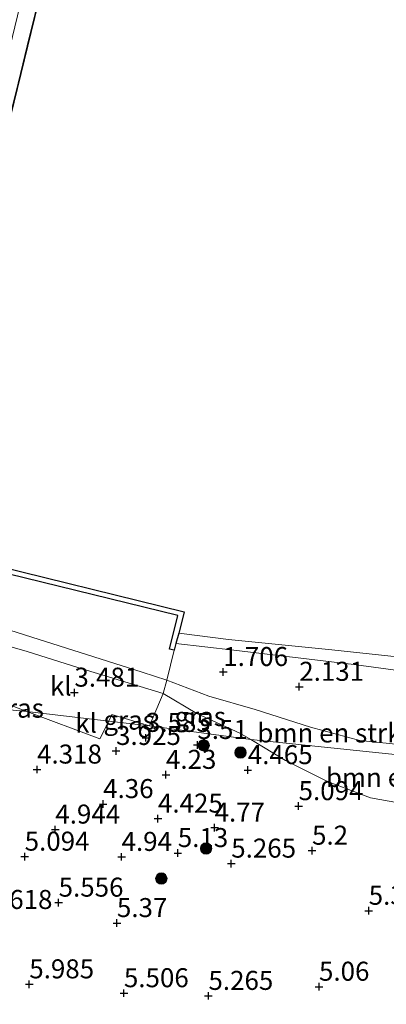
# Model space of a CAD drawing. Units: metres. Extents: x 120000 to 130008, y 412500 to 418751.
# Drawn here: x 120688 to 120736, y 414465 to 414594 of the extents above; entities that cross this region are included whole.
import ezdxf
from ezdxf.enums import TextEntityAlignment as Align

# ---------------------------------------------------------------- set-up
doc = ezdxf.new("R2010")
doc.units = ezdxf.units.M
doc.linetypes.add('IE-TERREINAFSCHEIDING', pattern=[10, 8, -2])
doc.layers.get('0').update_dxf_attribs({"lineweight": 25})
for name, color, linetype, lineweight in [('B-ME-GR-BOMENSTRUIKEN-GV-B6', 93, 'Continuous', 18), ('B-ME-GR-BOOM-S-B1', 93, 'Continuous', 18), ('B-ME-GW-KRUINLIJN-L-B1', 93, 'Continuous', 18), ('B-ME-GW-TEENLIJN-L-B1', 93, 'Continuous', 18), ('B-ME-IE-GRASLAND-GV-B6', 93, 'Continuous', 18), ('B-ME-IE-HULPGEOMETRIE-L-B1', 53, 'Continuous', 18), ('B-ME-IE-TERREINAFSCHEIDING-RASTERHEKWERK-L-B2', 8, 'IE-TERREINAFSCHEIDING', 18), ('B-ME-KW-BRUG-GV-B7', 173, 'Continuous', 18), ('B-ME-OB-BEKLEDING-GV-B6', 253, 'Continuous', 18), ('B-ME-OB-WATERLIJN-L-B1', 133, 'OB-WATERLIJN', 18), ('B-ME-OG-WATER-GV-B6', 153, 'Continuous', 18), ('B-ME-VH-VERH_SOORT-BITUMEN-GV-B7', 8, 'Continuous', 18), ('B-ME-VH-VERH_SOORT-KLINKERS-GV-B6', 8, 'IE-TERREINAFSCHEIDING-NATUURLIJK-HOUTWAL', 18)]:
    doc.layers.add(name, color=color, linetype=linetype, lineweight=lineweight)
doc.layers.add('B-ME-GW-HOOGTEPUNT-S-B1', color=10, linetype='Continuous')
doc.layers.add('B-ME-VV-KADEMUUR-GV-B6', color=10, linetype='Continuous')
doc.styles.add('NLCS-ISO', font='NLCS-ISO.TTF')
doc.linetypes.add('IE-TERREINAFSCHEIDING-NATUURLIJK-HOUTWAL', pattern='A,7,-1.5,[67,NLCS.SHX,S=0.75,R=45,X=0,Y=0],-1.5,7,-1.5,[70,NLCS.SHX,S=0.75,R=0,X=0,Y=0],-1.5', length=20)
doc.linetypes.add('OB-WATERLIJN', pattern='A,10,[32,NLCS.SHX,S=2,R=0,X=0,Y=0],-12', length=22)

# ---------------------------------------------------------------- blocks, each defined once
blk = doc.blocks.new('hoogtepunt')
for p, q in [((-0.5, 0), (0.5, 0)), ((0, 0.5), (0, -0.5))]:
    blk.add_line(p, q)
blk = doc.blocks.new('boom')
h = blk.add_hatch(color=256)
edge = h.paths.add_edge_path()
edge.add_arc((0, 0), 0.75, 0, 360)
blk.add_circle((0, 0), 0.75)

msp = doc.modelspace()

# ---------------------------------------------------------------- linework, layer by layer
at = {"layer": 'B-ME-GR-BOMENSTRUIKEN-GV-B6'}
for points in [[(120754.801, 414496.209, 2.2), (120754.825, 414495.472, 2.469), (120739.389, 414497.306, 3.026), (120717.907, 414499.549, 3.798), (120716.47, 414500.361, 3.792), (120710.817, 414502.967, 3.284), (120706.408, 414505.568, 3.035), (120706.868, 414507.342, 1.75), (120712.398, 414505.249, 2.223), (120718.493, 414503.467, 2.139), (120725.771, 414501.139, 2.314), (120732.233, 414499.423, 2.456), (120739.551, 414498.663, 2.266), (120748.474, 414497.032, 2.113), (120754.801, 414496.209, 2.2)], [(120754.825, 414495.472, 2.469), (120755.02, 414489.523, 4.647), (120738.536, 414490.993, 4.995), (120733.657, 414491.866, 4.893), (120727.993, 414494.01, 4.756), (120722.462, 414496.763, 4.518), (120717.907, 414499.549, 3.798), (120739.389, 414497.306, 3.026), (120754.825, 414495.472, 2.469)]]:
    msp.add_polyline3d(points, dxfattribs=at)
at = {"layer": 'B-ME-GW-KRUINLIJN-L-B1'}
for points in [[(120680.141, 414513.524, 2.985), (120688.501, 414511.096, 3.14), (120695.326, 414508.959, 3.115), (120701.35, 414507.103, 3.025), (120706.408, 414505.568, 3.035)], [(120791.987, 414499.751, 1.766), (120791.831, 414500.369, 1.601), (120791.31, 414501.003, 1.511), (120790.507, 414501.262, 1.461), (120781.42, 414502.441, 1.481), (120763.4, 414504.928, 1.124), (120747.559, 414507.227, 1.304), (120731.444, 414509.411, 1.366), (120715.681, 414511.294, 1.406), (120708.075, 414512.183, 1.392)], [(120706.408, 414505.568, 3.035), (120710.817, 414502.967, 3.284), (120716.47, 414500.361, 3.792), (120717.907, 414499.549, 3.798)], [(120717.907, 414499.549, 3.798), (120722.462, 414496.763, 4.518), (120727.993, 414494.01, 4.756), (120733.657, 414491.866, 4.893), (120738.536, 414490.993, 4.995), (120755.02, 414489.523, 4.647), (120758.243, 414489.236, 4.579), (120768.117, 414488.731, 4.373), (120775.802, 414487.904, 3.986), (120778.553, 414487.632, 3.549), (120780.147, 414487.846, 3.245)]]:
    msp.add_polyline3d(points, dxfattribs=at)
at = {"layer": 'B-ME-GW-TEENLIJN-L-B1'}
for points in [[(120608.117, 414522.824, 2.494), (120608.713, 414524.531, 2.19), (120609.707, 414526.301, 1.992), (120610.873, 414527.528, 1.859), (120612.319, 414528.748, 1.859), (120613.793, 414529.585, 1.746), (120615.093, 414529.896, 1.762), (120616.833, 414530.065, 1.674), (120618.5, 414529.985, 1.847), (120620.777, 414529.806, 1.721), (120623.778, 414529.384, 1.657), (120626.079, 414529.026, 1.721), (120652.235, 414523.088, 1.604), (120677.546, 414516.681, 1.614), (120689.129, 414512.999, 1.742), (120703.646, 414508.404, 1.75), (120706.868, 414507.342, 1.75)], [(120706.868, 414507.342, 1.75), (120712.398, 414505.249, 2.223), (120718.493, 414503.467, 2.139), (120725.771, 414501.139, 2.314), (120732.233, 414499.423, 2.456), (120739.551, 414498.663, 2.266), (120748.474, 414497.032, 2.113), (120754.801, 414496.209, 2.2), (120763.253, 414495.083, 2.087), (120768.993, 414493.878, 2.145)]]:
    msp.add_polyline3d(points, dxfattribs=at)
at = {"layer": 'B-ME-IE-GRASLAND-GV-B6'}
for points in [[(120739.551, 414498.663, 2.266), (120732.233, 414499.423, 2.456), (120725.771, 414501.139, 2.314), (120718.493, 414503.467, 2.139), (120712.398, 414505.249, 2.223), (120706.868, 414507.342, 1.75), (120707.843, 414511.294, 1.45), (120708.075, 414512.183, 1.392), (120715.681, 414511.294, 1.406), (120731.444, 414509.411, 1.366), (120747.559, 414507.227, 1.304)], [(120717.907, 414499.549, 3.798), (120704.61, 414501.334, 3.451), (120706.408, 414505.568, 3.035), (120710.817, 414502.967, 3.284), (120716.47, 414500.361, 3.792), (120717.907, 414499.549, 3.798)], [(120676.034, 414463.091, 6.645), (120674.626, 414466.354, 6.4), (120675.274, 414469.368, 6.42), (120676.08, 414472.977, 6.497), (120676.804, 414479.133, 6.085), (120677.55, 414481.552, 5.891), (120678.931, 414483.78, 5.94), (120680.451, 414485.859, 6.198), (120682.47, 414488.327, 5.54), (120683.468, 414490.927, 5.166), (120683.721, 414492.703, 4.99), (120684.279, 414494.845, 4.762), (120685.218, 414497.128, 4.337), (120685.858, 414499.815, 4.066), (120686.025, 414501.767, 3.751), (120686.208, 414502.755, 3.711), (120686.227, 414503.462, 3.66), (120688.474, 414503.202, 3.66)], [(120688.474, 414503.202, 3.66), (120686.227, 414503.462, 3.66), (120686.195, 414504.115, 3.605), (120688.474, 414503.202, 3.66)], [(120688.474, 414503.202, 3.66), (120698.053, 414499.607, 3.696), (120699.236, 414501.956, 3.546), (120704.61, 414501.334, 3.451), (120717.907, 414499.549, 3.798), (120722.462, 414496.763, 4.518), (120727.993, 414494.01, 4.756), (120733.657, 414491.866, 4.893), (120738.536, 414490.993, 4.995)], [(120704.61, 414501.334, 3.451), (120699.236, 414501.956, 3.546), (120699.629, 414502.838, 3.456), (120704.61, 414501.334, 3.451)]]:
    msp.add_polyline3d(points, dxfattribs=at)
at = {"layer": 'B-ME-IE-HULPGEOMETRIE-L-B1'}
msp.add_polyline3d([(120686.227, 414503.462, 3.66), (120688.474, 414503.202, 3.66), (120699.236, 414501.956, 3.546), (120704.61, 414501.334, 3.451), (120717.907, 414499.549, 3.798), (120739.389, 414497.306, 3.026)], dxfattribs=at)
at = {"layer": 'B-ME-IE-TERREINAFSCHEIDING-RASTERHEKWERK-L-B2'}
msp.add_polyline3d([(120668.528, 414508.774, 11.713), (120674.367, 414532.797, 11.886), (120679.226, 414552.704, 11.979), (120684.051, 414572.41, 12.06), (120688.543, 414590.757, 12.083), (120692.679, 414607.643, 12.104), (120701.98, 414645.702, 12.217), (120710.864, 414681.968, 12.181), (120715.811, 414702.139, 12.113), (120717.95, 414710.916, 12.083), (120720.784, 414722.308, 12.044), (120723.142, 414731.797, 12.004), (120725.685, 414742.253, 11.959), (120730.536, 414762.201, 11.874), (120734.044, 414776.378, 11.835), (120739.132, 414797.197, 11.777)], dxfattribs=at)
at = {"layer": 'B-ME-KW-BRUG-GV-B7'}
msp.add_polyline3d([(120692.728, 414607.631, 12.104), (120688.591, 414590.746, 12.083), (120684.099, 414572.398, 12.06), (120679.274, 414552.692, 11.979), (120674.415, 414532.785, 11.886), (120668.565, 414508.714, 11.713), (120631.899, 414517.662, 11.753), (120637.824, 414541.801, 11.862), (120642.694, 414561.683, 11.852), (120647.537, 414581.566, 11.841), (120656.11, 414616.594, 12.076)], dxfattribs=at)
at = {"layer": 'B-ME-OB-BEKLEDING-GV-B6'}
for points in [[(120677.546, 414516.681, 1.614), (120689.129, 414512.999, 1.742), (120703.646, 414508.404, 1.75), (120706.868, 414507.342, 1.75)], [(120706.868, 414507.342, 1.75), (120706.408, 414505.568, 3.035), (120701.35, 414507.103, 3.025), (120695.326, 414508.959, 3.115), (120688.501, 414511.096, 3.14), (120680.141, 414513.524, 2.985)], [(120790.347, 414503.042, 0.8), (120791.455, 414502.47, 1.05), (120791.31, 414501.003, 1.511), (120790.507, 414501.262, 1.461), (120781.42, 414502.441, 1.481), (120763.4, 414504.928, 1.124), (120747.559, 414507.227, 1.304), (120731.444, 414509.411, 1.366), (120715.681, 414511.294, 1.406), (120708.075, 414512.183, 1.392), (120708.434, 414513.544, 0.8), (120714.976, 414512.691, 0.8), (120728.573, 414511.332, 0.8), (120738.357, 414510.265, 0.8), (120752.713, 414508.119, 0.8), (120764.44, 414506.334, 0.8), (120780.057, 414504.173, 0.8), (120789.222, 414502.909, 0.8), (120790.347, 414503.042, 0.8)]]:
    msp.add_polyline3d(points, dxfattribs=at)
at = {"layer": 'B-ME-OB-WATERLIJN-L-B1'}
msp.add_polyline3d([(120597.582, 414536.764, 0.8), (120603.669, 414535.671, 0.8), (120604.048, 414537.776, 0.8), (120604.313, 414539.246, 0.8), (120625.247, 414535.282, 0.8), (120654.002, 414529.831, 0.8), (120681.719, 414523.073, 0.8), (120709.17, 414516.339, 0.8), (120709.012, 414515.738, 0.8), (120708.434, 414513.544, 0.8), (120714.976, 414512.691, 0.8), (120728.573, 414511.332, 0.8), (120738.357, 414510.265, 0.8)], dxfattribs=at)
at = {"layer": 'B-ME-OG-WATER-GV-B6'}
msp.add_polyline3d([(120738.357, 414510.265, 0.8), (120728.573, 414511.332, 0.8), (120714.976, 414512.691, 0.8), (120708.434, 414513.544, 0.8), (120709.012, 414515.738, 0.8), (120709.17, 414516.339, 0.8), (120681.719, 414523.073, 0.8), (120654.002, 414529.831, 0.8), (120625.247, 414535.282, 0.8), (120604.313, 414539.246, 0.8), (120604.048, 414537.776, 0.8), (120603.669, 414535.671, 0.8), (120597.582, 414536.764, 0.8)], dxfattribs=at)
at = {"layer": 'B-ME-VH-VERH_SOORT-BITUMEN-GV-B7'}
msp.add_polyline3d([(120692.679, 414607.643, 12.104), (120688.543, 414590.757, 12.083), (120684.051, 414572.41, 12.06), (120679.226, 414552.704, 11.979), (120674.367, 414532.797, 11.886), (120668.528, 414508.774, 11.713), (120666.32, 414509.313, 11.743), (120674.874, 414543.84, 11.898), (120682.45, 414575, 11.975), (120687.615, 414596.146, 12.026)], dxfattribs=at)
at = {"layer": 'B-ME-VH-VERH_SOORT-KLINKERS-GV-B6'}
for points in [[(120681.478, 414522.439, 1.455), (120708.325, 414515.836, 1.495), (120707.224, 414511.414, 1.483), (120707.843, 414511.294, 1.45)], [(120707.843, 414511.294, 1.45), (120706.868, 414507.342, 1.75), (120703.646, 414508.404, 1.75), (120689.129, 414512.999, 1.742), (120677.546, 414516.681, 1.614)], [(120706.408, 414505.568, 3.035), (120704.61, 414501.334, 3.451), (120699.629, 414502.838, 3.456), (120699.236, 414501.956, 3.546), (120688.474, 414503.202, 3.66), (120686.195, 414504.115, 3.605), (120685.858, 414505.677, 3.525), (120685.219, 414507.334, 3.365), (120684.2, 414509.13, 3.2), (120682.556, 414511.075, 3.13), (120680.141, 414513.524, 2.985), (120688.501, 414511.096, 3.14), (120695.326, 414508.959, 3.115), (120701.35, 414507.103, 3.025), (120706.408, 414505.568, 3.035)], [(120699.236, 414501.956, 3.546), (120698.053, 414499.607, 3.696), (120688.474, 414503.202, 3.66), (120699.236, 414501.956, 3.546)]]:
    msp.add_polyline3d(points, dxfattribs=at)
at = {"layer": 'B-ME-VV-KADEMUUR-GV-B6'}
msp.add_polyline3d([(120708.434, 414513.544, 0.8), (120708.075, 414512.183, 1.392), (120707.843, 414511.294, 1.45), (120707.224, 414511.414, 1.483), (120708.325, 414515.836, 1.495), (120681.478, 414522.439, 1.455), (120653.849, 414529.19, 1.455), (120625.158, 414534.617, 1.455), (120604.833, 414538.438, 1.499), (120603.744, 414532.734, 1.499), (120603.158, 414532.833, 1.465), (120603.669, 414535.671, 0.8), (120604.048, 414537.776, 0.8), (120604.313, 414539.246, 0.8), (120625.247, 414535.282, 0.8), (120654.002, 414529.831, 0.8), (120681.719, 414523.073, 0.8), (120709.17, 414516.339, 0.8), (120709.012, 414515.738, 0.8), (120708.434, 414513.544, 0.8)], dxfattribs=at)

# ---------------------------------------------------------------- block references
at = {"layer": 'B-ME-GR-BOOM-S-B1', "rotation": 90}
for p in [(120711.717, 414498.768, 3.725), (120716.56, 414497.82, 4.19), (120712.031, 414485.208, 5.478), (120706.155, 414481.246, 5.39)]:
    msp.add_blockref('boom', p, dxfattribs=at)
at = {"layer": 'B-ME-GW-HOOGTEPUNT-S-B1', "rotation": 90}
for p in [(120714.288, 414508.421, 1.706), (120714.288, 414508.421, 1.706), (120694.727, 414505.705, 3.481), (120694.727, 414505.705, 3.481), (120724.278, 414506.475, 2.131), (120724.278, 414506.475, 2.131), (120704.128, 414499.758, 3.585), (120704.128, 414499.758, 3.585), (120700.204, 414498.04, 3.925), (120700.204, 414498.04, 3.925), (120710.885, 414498.826, 3.51), (120710.885, 414498.826, 3.51), (120689.823, 414495.593, 4.318), (120689.823, 414495.593, 4.318), (120717.516, 414495.518, 4.465), (120717.516, 414495.518, 4.465), (120706.761, 414494.898, 4.23), (120706.761, 414494.898, 4.23), (120698.509, 414491.052, 4.36), (120698.509, 414491.052, 4.36), (120724.189, 414490.779, 5.094), (120724.189, 414490.779, 5.094), (120705.711, 414489.144, 4.425), (120705.711, 414489.144, 4.425), (120692.219, 414487.7, 4.944), (120692.219, 414487.7, 4.944), (120713.149, 414487.957, 4.77), (120713.149, 414487.957, 4.77), (120725.959, 414484.923, 5.2), (120725.959, 414484.923, 5.2), (120688.193, 414484.139, 5.094), (120688.193, 414484.139, 5.094), (120700.927, 414484.105, 4.94), (120700.927, 414484.105, 4.94), (120708.318, 414484.61, 5.13), (120708.318, 414484.61, 5.13), (120715.339, 414483.219, 5.265), (120715.339, 414483.219, 5.265), (120692.656, 414478.087, 5.556), (120692.656, 414478.087, 5.556), (120733.403, 414477.02, 5.39), (120733.403, 414477.02, 5.39), (120700.315, 414475.4, 5.37), (120700.315, 414475.4, 5.37), (120688.801, 414467.344, 5.985), (120688.801, 414467.344, 5.985), (120726.872, 414467.031, 5.06), (120726.872, 414467.031, 5.06), (120701.235, 414466.178, 5.506), (120701.235, 414466.178, 5.506), (120712.345, 414465.826, 5.265), (120712.345, 414465.826, 5.265)]:
    msp.add_blockref('hoogtepunt', p, dxfattribs=at)

# ---------------------------------------------------------------- texts
at = {"layer": 'B-ME-GR-BOMENSTRUIKEN-GV-B6', "ltscale": 0.2, "style": 'NLCS-ISO'}
for p in [(120729.2804, 414500.3971), (120738.2904, 414494.5504)]:
    msp.add_text('bmn en strkn', height=2.5, dxfattribs=at).set_placement(p, align=Align.MIDDLE_CENTER)
at = {"layer": 'B-ME-GW-HOOGTEPUNT-S-B1', "ltscale": 0.2, "style": 'NLCS-ISO'}
for s, p in [('1.706', (120714.288, 414508.421, 1.706)), ('1.706', (120714.288, 414508.421, 1.706)), ('2.131', (120724.278, 414506.475, 2.131)), ('2.131', (120724.278, 414506.475, 2.131)), ('3.481', (120694.727, 414505.705, 3.481)), ('3.481', (120694.727, 414505.705, 3.481)), ('3.585', (120704.128, 414499.758, 3.585)), ('3.585', (120704.128, 414499.758, 3.585)), ('3.51', (120710.885, 414498.826, 3.51)), ('3.51', (120710.885, 414498.826, 3.51)), ('3.925', (120700.204, 414498.04, 3.925)), ('3.925', (120700.204, 414498.04, 3.925)), ('4.318', (120689.823, 414495.593, 4.318)), ('4.318', (120689.823, 414495.593, 4.318)), ('4.23', (120706.761, 414494.898, 4.23)), ('4.23', (120706.761, 414494.898, 4.23)), ('4.465', (120717.516, 414495.518, 4.465)), ('4.465', (120717.516, 414495.518, 4.465)), ('4.36', (120698.509, 414491.052, 4.36)), ('4.36', (120698.509, 414491.052, 4.36)), ('5.094', (120724.189, 414490.779, 5.094)), ('5.094', (120724.189, 414490.779, 5.094)), ('4.425', (120705.711, 414489.144, 4.425)), ('4.425', (120705.711, 414489.144, 4.425)), ('4.944', (120692.219, 414487.7, 4.944)), ('4.944', (120692.219, 414487.7, 4.944)), ('4.77', (120713.149, 414487.957, 4.77)), ('4.77', (120713.149, 414487.957, 4.77)), ('5.13', (120708.318, 414484.61, 5.13)), ('5.13', (120708.318, 414484.61, 5.13)), ('5.2', (120725.959, 414484.923, 5.2)), ('5.2', (120725.959, 414484.923, 5.2)), ('5.094', (120688.193, 414484.139, 5.094)), ('5.094', (120688.193, 414484.139, 5.094)), ('4.94', (120700.927, 414484.105, 4.94)), ('4.94', (120700.927, 414484.105, 4.94)), ('5.265', (120715.339, 414483.219, 5.265)), ('5.265', (120715.339, 414483.219, 5.265)), ('5.556', (120692.656, 414478.087, 5.556)), ('5.556', (120692.656, 414478.087, 5.556)), ('5.39', (120733.403, 414477.02, 5.39)), ('5.39', (120733.403, 414477.02, 5.39)), ('5.618', (120683.322, 414476.468, 5.618)), ('5.618', (120683.322, 414476.468, 5.618)), ('5.37', (120700.315, 414475.4, 5.37)), ('5.37', (120700.315, 414475.4, 5.37)), ('5.985', (120688.801, 414467.344, 5.985)), ('5.985', (120688.801, 414467.344, 5.985)), ('5.06', (120726.872, 414467.031, 5.06)), ('5.06', (120726.872, 414467.031, 5.06)), ('5.506', (120701.235, 414466.178, 5.506)), ('5.506', (120701.235, 414466.178, 5.506)), ('5.265', (120712.345, 414465.826, 5.265)), ('5.265', (120712.345, 414465.826, 5.265))]:
    msp.add_text(s, height=2.5, dxfattribs=at).set_placement(p, align=Align.BOTTOM_LEFT)
at = {"layer": 'B-ME-IE-GRASLAND-GV-B6', "ltscale": 0.2, "style": 'NLCS-ISO'}
for p in [(120687.3345, 414503.6585), (120701.923, 414502.086), (120711.2585, 414502.5585)]:
    msp.add_text('gras', height=2.5, dxfattribs=at).set_placement(p, align=Align.MIDDLE_CENTER)
at = {"layer": 'B-ME-VH-VERH_SOORT-KLINKERS-GV-B6', "ltscale": 0.2, "style": 'NLCS-ISO'}
for p in [(120692.9407, 414506.5653), (120696.2497, 414501.6803)]:
    msp.add_text('kl', height=2.5, dxfattribs=at).set_placement(p, align=Align.MIDDLE_CENTER)

doc.saveas('drawing.dxf')
